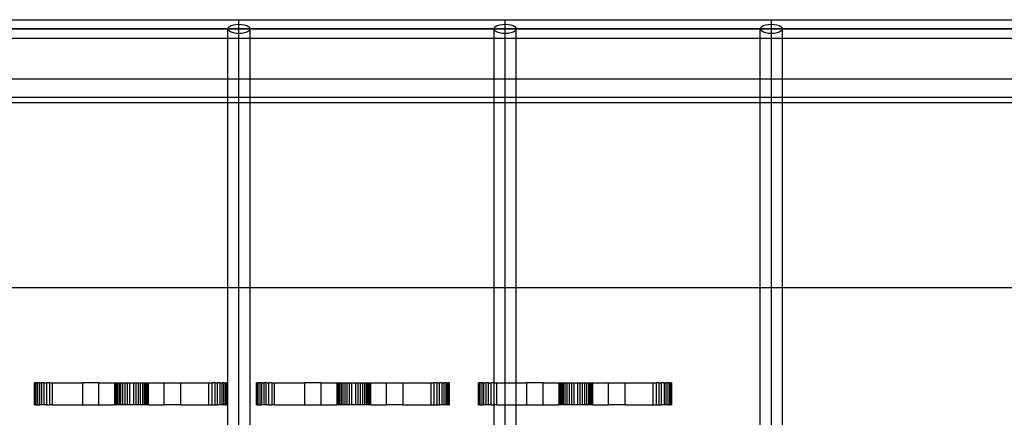
# Model space of a CAD drawing. Extents: x -42.3 to 42.3, y -36.6 to 36.8.
# Drawn here: x 18.9 to 25.5, y -5.5 to -2.8 of the extents above; entities that cross this region are included whole.
import ezdxf

# ---------------------------------------------------------------- set-up
doc = ezdxf.new("R2010")
doc.units = 0
doc.header["$MEASUREMENT"] = 0
doc.layers.get('0').update_dxf_attribs({"linetype": 'CONTINUOUS'})

msp = doc.modelspace()

# ---------------------------------------------------------------- linework, layer by layer
for p, q in [((18.5812, -2.8473), (20.3788, -2.8473)), ((20.3788, -2.8473), (22.1764, -2.8473)), ((20.3788, -2.8785), (20.3788, -2.8473)), ((22.1764, -2.8473), (23.974, -2.8473)), ((22.1764, -2.8785), (22.1764, -2.8473)), ((23.974, -2.8473), (25.7716, -2.8473)), ((23.974, -2.8785), (23.974, -2.8473)), ((-11.9783, -2.9098), (36.6297, -2.9098)), ((36.6297, -2.9098), (-10.1807, -2.9098)), ((20.3039, -2.9098), (20.3064, -2.9017)), ((20.3064, -2.9179), (20.3039, -2.9098)), ((20.3039, -2.9723), (20.3039, -2.9098)), ((20.3064, -2.9017), (20.3139, -2.8941)), ((20.3139, -2.9254), (20.3064, -2.9179)), ((20.3139, -2.8941), (20.3258, -2.8877)), ((20.3258, -2.9319), (20.3139, -2.9254)), ((20.3258, -2.8877), (20.3413, -2.8827)), ((20.3413, -2.8827), (20.3594, -2.8796)), ((20.3594, -2.8796), (20.3788, -2.8785)), ((20.3788, -2.8785), (20.3982, -2.8796)), ((20.3788, -2.941), (20.3788, -2.8785)), ((20.3788, -3.1451), (20.3788, -2.9098)), ((20.3982, -2.8796), (20.4162, -2.8827)), ((20.4162, -2.8827), (20.4317, -2.8877)), ((20.4317, -2.8877), (20.4436, -2.8941)), ((20.4436, -2.9254), (20.4317, -2.9319)), ((20.4436, -2.8941), (20.4511, -2.9017)), ((20.4511, -2.9179), (20.4436, -2.9254)), ((20.4511, -2.9017), (20.4537, -2.9098)), ((20.4537, -2.9098), (20.4511, -2.9179)), ((20.4537, -2.9723), (20.4537, -2.9098)), ((22.1015, -2.9098), (22.104, -2.9017)), ((22.104, -2.9179), (22.1015, -2.9098)), ((22.1015, -2.9723), (22.1015, -2.9098)), ((22.104, -2.9017), (22.1115, -2.8941)), ((22.1115, -2.9254), (22.104, -2.9179)), ((22.1115, -2.8941), (22.1234, -2.8877)), ((22.1234, -2.9319), (22.1115, -2.9254)), ((22.1234, -2.8877), (22.1389, -2.8827)), ((22.1389, -2.8827), (22.157, -2.8796)), ((22.157, -2.8796), (22.1764, -2.8785)), ((22.1764, -2.8785), (22.1958, -2.8796)), ((22.1764, -2.941), (22.1764, -2.8785)), ((22.1764, -3.1451), (22.1764, -2.9098)), ((22.1958, -2.8796), (22.2138, -2.8827)), ((22.2138, -2.8827), (22.2294, -2.8877)), ((22.2294, -2.8877), (22.2413, -2.8941)), ((22.2413, -2.9254), (22.2294, -2.9319)), ((22.2413, -2.8941), (22.2487, -2.9017)), ((22.2487, -2.9179), (22.2413, -2.9254)), ((22.2487, -2.9017), (22.2513, -2.9098)), ((22.2513, -2.9098), (22.2487, -2.9179)), ((22.2513, -2.9723), (22.2513, -2.9098)), ((23.8991, -2.9098), (23.9017, -2.9017)), ((23.9017, -2.9179), (23.8991, -2.9098)), ((23.8991, -2.9723), (23.8991, -2.9098)), ((23.9017, -2.9017), (23.9091, -2.8941)), ((23.9091, -2.9254), (23.9017, -2.9179)), ((23.9091, -2.8941), (23.921, -2.8877)), ((23.921, -2.9319), (23.9091, -2.9254)), ((23.921, -2.8877), (23.9366, -2.8827)), ((23.9366, -2.8827), (23.9546, -2.8796)), ((23.9546, -2.8796), (23.974, -2.8785)), ((23.974, -2.8785), (23.9934, -2.8796)), ((23.974, -2.941), (23.974, -2.8785)), ((23.974, -3.1451), (23.974, -2.9098)), ((23.9934, -2.8796), (24.0115, -2.8827)), ((24.0115, -2.8827), (24.027, -2.8877)), ((24.027, -2.8877), (24.0389, -2.8941)), ((24.0389, -2.9254), (24.027, -2.9319)), ((24.0389, -2.8941), (24.0464, -2.9017)), ((24.0464, -2.9179), (24.0389, -2.9254)), ((24.0464, -2.9017), (24.0489, -2.9098)), ((24.0489, -2.9098), (24.0464, -2.9179)), ((24.0489, -2.9723), (24.0489, -2.9098)), ((18.6561, -2.9723), (20.3039, -2.9723)), ((20.3039, -3.2489), (20.3039, -2.9723)), ((20.3039, -2.9723), (20.3788, -2.9723)), ((20.3413, -2.9368), (20.3258, -2.9319)), ((20.3594, -2.94), (20.3413, -2.9368)), ((20.3788, -2.941), (20.3594, -2.94)), ((20.3982, -2.94), (20.3788, -2.941)), ((20.3788, -2.9723), (20.3788, -2.941)), ((20.3788, -2.9723), (20.4537, -2.9723)), ((20.4162, -2.9368), (20.3982, -2.94)), ((20.4317, -2.9319), (20.4162, -2.9368)), ((20.4537, -3.2489), (20.4537, -2.9723)), ((20.4537, -2.9723), (22.1015, -2.9723)), ((22.1015, -3.2489), (22.1015, -2.9723)), ((22.1015, -2.9723), (22.1764, -2.9723)), ((22.1389, -2.9368), (22.1234, -2.9319)), ((22.157, -2.94), (22.1389, -2.9368)), ((22.1764, -2.941), (22.157, -2.94)), ((22.1958, -2.94), (22.1764, -2.941)), ((22.1764, -2.9723), (22.1764, -2.941)), ((22.1764, -2.9723), (22.2513, -2.9723)), ((22.2138, -2.9368), (22.1958, -2.94)), ((22.2294, -2.9319), (22.2138, -2.9368)), ((22.2513, -3.2489), (22.2513, -2.9723)), ((22.2513, -2.9723), (23.8991, -2.9723)), ((23.8991, -3.2489), (23.8991, -2.9723)), ((23.8991, -2.9723), (23.974, -2.9723)), ((23.9366, -2.9368), (23.921, -2.9319)), ((23.9546, -2.94), (23.9366, -2.9368)), ((23.974, -2.941), (23.9546, -2.94)), ((23.9934, -2.94), (23.974, -2.941)), ((23.974, -2.9723), (23.974, -2.941)), ((23.974, -2.9723), (24.0489, -2.9723)), ((24.0115, -2.9368), (23.9934, -2.94)), ((24.027, -2.9319), (24.0115, -2.9368)), ((24.0489, -3.2489), (24.0489, -2.9723)), ((24.0489, -2.9723), (25.6967, -2.9723)), ((20.3788, -3.1451), (20.3788, -3.1144)), ((22.1764, -3.1451), (22.1764, -3.1144)), ((23.974, -3.1451), (23.974, -3.1144)), ((20.3788, -9.9098), (20.3788, -3.1451)), ((22.1764, -9.9098), (22.1764, -3.1451)), ((23.974, -9.9098), (23.974, -3.1451)), ((20.3039, -3.2489), (18.6561, -3.2489)), ((20.3039, -3.3739), (20.3039, -3.2489)), ((20.4537, -3.2489), (20.3039, -3.2489)), ((20.4537, -3.3739), (20.4537, -3.2489)), ((22.1015, -3.2489), (20.4537, -3.2489)), ((22.1015, -3.3739), (22.1015, -3.2489)), ((22.2513, -3.2489), (22.1015, -3.2489)), ((22.2513, -3.3739), (22.2513, -3.2489)), ((23.8991, -3.2489), (22.2513, -3.2489)), ((23.8991, -3.3739), (23.8991, -3.2489)), ((24.0489, -3.2489), (23.8991, -3.2489)), ((24.0489, -3.3739), (24.0489, -3.2489)), ((25.6967, -3.2489), (24.0489, -3.2489)), ((20.3039, -3.3739), (18.6561, -3.3739)), ((20.3039, -3.4098), (20.3039, -3.3739)), ((20.4537, -3.3739), (20.3039, -3.3739)), ((20.4537, -3.4098), (20.4537, -3.3739)), ((22.1015, -3.3739), (20.4537, -3.3739)), ((22.1015, -3.4098), (22.1015, -3.3739)), ((22.2513, -3.3739), (22.1015, -3.3739)), ((22.2513, -3.4098), (22.2513, -3.3739)), ((23.8991, -3.3739), (22.2513, -3.3739)), ((23.8991, -3.4098), (23.8991, -3.3739)), ((24.0489, -3.3739), (23.8991, -3.3739)), ((24.0489, -3.4098), (24.0489, -3.3739)), ((25.6967, -3.3739), (24.0489, -3.3739)), ((20.3039, -3.4098), (18.6561, -3.4098)), ((20.3039, -4.6598), (20.3039, -3.4098)), ((20.4537, -3.4098), (20.3039, -3.4098)), ((20.4537, -4.6598), (20.4537, -3.4098)), ((22.1015, -3.4098), (20.4537, -3.4098)), ((22.1015, -4.6598), (22.1015, -3.4098)), ((22.2513, -3.4098), (22.1015, -3.4098)), ((22.2513, -4.6598), (22.2513, -3.4098)), ((23.8991, -3.4098), (22.2513, -3.4098)), ((23.8991, -4.6598), (23.8991, -3.4098)), ((24.0489, -3.4098), (23.8991, -3.4098)), ((24.0489, -4.6598), (24.0489, -3.4098)), ((25.6967, -3.4098), (24.0489, -3.4098)), ((20.3039, -4.6598), (18.6561, -4.6598)), ((20.3039, -5.606), (20.3039, -4.6598)), ((20.4537, -4.6598), (20.3039, -4.6598)), ((20.4537, -5.606), (20.4537, -4.6598)), ((22.1015, -4.6598), (20.4537, -4.6598)), ((22.1015, -5.3015), (22.1015, -4.6598)), ((22.2513, -4.6598), (22.1015, -4.6598)), ((22.2513, -5.3015), (22.2513, -4.6598)), ((23.8991, -4.6598), (22.2513, -4.6598)), ((23.8991, -5.606), (23.8991, -4.6598)), ((24.0489, -4.6598), (23.8991, -4.6598)), ((24.0489, -5.606), (24.0489, -4.6598)), ((25.6967, -4.6598), (24.0489, -4.6598)), ((18.9946, -5.3015), (18.9962, -5.3015)), ((18.9946, -5.3015), (18.9946, -5.45)), ((18.9962, -5.3015), (18.9962, -5.45)), ((18.9962, -5.3015), (19.0007, -5.3015)), ((19.0082, -5.3015), (19.0007, -5.3015)), ((19.0007, -5.45), (19.0007, -5.3015)), ((19.0082, -5.45), (19.0082, -5.3015)), ((19.0185, -5.3015), (19.0082, -5.3015)), ((19.0185, -5.3015), (19.0185, -5.45)), ((19.0312, -5.3015), (19.0185, -5.3015)), ((19.0312, -5.3015), (19.0312, -5.45)), ((19.0312, -5.3015), (19.0461, -5.3015)), ((19.0461, -5.3015), (19.0461, -5.45)), ((19.0629, -5.3015), (19.0461, -5.3015)), ((19.0629, -5.3015), (19.081, -5.3015)), ((19.0629, -5.45), (19.0629, -5.3015)), ((19.081, -5.45), (19.081, -5.3015)), ((19.1001, -5.3015), (19.081, -5.3015)), ((19.1001, -5.3015), (19.1196, -5.3015)), ((19.1001, -5.3015), (19.1001, -5.45)), ((19.1196, -5.45), (19.1196, -5.3015)), ((19.1196, -5.3015), (19.321, -5.3015)), ((19.321, -5.3015), (19.321, -5.45)), ((19.4329, -5.3015), (19.321, -5.3015)), ((19.4329, -5.45), (19.4329, -5.3015)), ((19.4329, -5.3015), (19.5389, -5.3015)), ((19.5389, -5.3015), (19.5402, -5.3015)), ((19.5389, -5.3015), (19.5389, -5.45)), ((19.5402, -5.3015), (19.5402, -5.45)), ((19.5402, -5.3015), (19.5439, -5.3015)), ((19.5439, -5.3015), (19.5501, -5.3015)), ((19.5439, -5.3015), (19.5439, -5.45)), ((19.5501, -5.3015), (19.5586, -5.3015)), ((19.5501, -5.3015), (19.5501, -5.45)), ((19.5586, -5.3015), (19.5586, -5.45)), ((19.5586, -5.3015), (19.5691, -5.3015)), ((19.5691, -5.3015), (19.5691, -5.45)), ((19.5691, -5.3015), (19.5814, -5.3015)), ((19.5814, -5.3015), (19.5952, -5.3015)), ((19.5814, -5.45), (19.5814, -5.3015)), ((19.5952, -5.3015), (19.6102, -5.3015)), ((19.5952, -5.45), (19.5952, -5.3015)), ((19.6102, -5.3015), (19.6259, -5.3015)), ((19.6102, -5.45), (19.6102, -5.3015)), ((19.6259, -5.45), (19.6259, -5.3015)), ((19.6259, -5.3015), (19.642, -5.3015)), ((19.642, -5.3015), (19.6655, -5.3015)), ((19.642, -5.45), (19.642, -5.3015)), ((19.6655, -5.3015), (19.6655, -5.45)), ((19.6655, -5.3015), (19.6816, -5.3015)), ((19.6816, -5.3015), (19.6816, -5.45)), ((19.6816, -5.3015), (19.6973, -5.3015)), ((19.6973, -5.3015), (19.7123, -5.3015)), ((19.6973, -5.3015), (19.6973, -5.45)), ((19.7123, -5.3015), (19.7123, -5.45)), ((19.7123, -5.3015), (19.7261, -5.3015)), ((19.7261, -5.3015), (19.7261, -5.45)), ((19.7261, -5.3015), (19.7384, -5.3015)), ((19.7384, -5.3015), (19.7489, -5.3015)), ((19.7384, -5.3015), (19.7384, -5.45)), ((19.7489, -5.45), (19.7489, -5.3015)), ((19.7489, -5.3015), (19.7574, -5.3015)), ((19.7574, -5.3015), (19.7636, -5.3015)), ((19.7574, -5.45), (19.7574, -5.3015)), ((19.7636, -5.3015), (19.7673, -5.3015)), ((19.7636, -5.45), (19.7636, -5.3015)), ((19.7673, -5.45), (19.7673, -5.3015)), ((19.7673, -5.3015), (19.7686, -5.3015)), ((19.7686, -5.45), (19.7686, -5.3015)), ((19.7686, -5.3015), (19.8746, -5.3015)), ((19.8746, -5.3015), (19.9865, -5.3015)), ((19.8746, -5.45), (19.8746, -5.3015)), ((19.9865, -5.45), (19.9865, -5.3015)), ((19.9865, -5.3015), (20.1761, -5.3015)), ((20.1761, -5.3015), (20.1957, -5.3015)), ((20.1761, -5.45), (20.1761, -5.3015)), ((20.2147, -5.3015), (20.1957, -5.3015)), ((20.1957, -5.3015), (20.1957, -5.45)), ((20.2147, -5.3015), (20.2147, -5.45)), ((20.2147, -5.3015), (20.2328, -5.3015)), ((20.2328, -5.45), (20.2328, -5.3015)), ((20.2496, -5.3015), (20.2328, -5.3015)), ((20.2496, -5.3015), (20.2645, -5.3015)), ((20.2496, -5.3015), (20.2496, -5.45)), ((20.2645, -5.45), (20.2645, -5.3015)), ((20.2772, -5.3015), (20.2645, -5.3015)), ((20.2772, -5.3015), (20.2875, -5.3015)), ((20.2772, -5.45), (20.2772, -5.3015)), ((20.295, -5.3015), (20.2875, -5.3015)), ((20.2875, -5.45), (20.2875, -5.3015)), ((20.295, -5.3015), (20.2996, -5.3015)), ((20.295, -5.45), (20.295, -5.3015)), ((20.2996, -5.3015), (20.3011, -5.3015)), ((20.2996, -5.45), (20.2996, -5.3015)), ((20.3011, -5.45), (20.3011, -5.3015)), ((20.4946, -5.3015), (20.4962, -5.3015)), ((20.4946, -5.3015), (20.4946, -5.45)), ((20.4962, -5.3015), (20.4962, -5.45)), ((20.4962, -5.3015), (20.5007, -5.3015)), ((20.5082, -5.3015), (20.5007, -5.3015)), ((20.5007, -5.45), (20.5007, -5.3015)), ((20.5082, -5.45), (20.5082, -5.3015)), ((20.5185, -5.3015), (20.5082, -5.3015)), ((20.5185, -5.3015), (20.5185, -5.45)), ((20.5312, -5.3015), (20.5185, -5.3015)), ((20.5312, -5.3015), (20.5312, -5.45)), ((20.5312, -5.3015), (20.5461, -5.3015)), ((20.5461, -5.3015), (20.5461, -5.45)), ((20.5629, -5.3015), (20.5461, -5.3015)), ((20.5629, -5.3015), (20.581, -5.3015)), ((20.5629, -5.45), (20.5629, -5.3015)), ((20.581, -5.45), (20.581, -5.3015)), ((20.6001, -5.3015), (20.581, -5.3015)), ((20.6001, -5.3015), (20.6196, -5.3015)), ((20.6001, -5.3015), (20.6001, -5.45)), ((20.6196, -5.45), (20.6196, -5.3015)), ((20.6196, -5.3015), (20.821, -5.3015)), ((20.821, -5.3015), (20.821, -5.45)), ((20.9329, -5.3015), (20.821, -5.3015)), ((20.9329, -5.45), (20.9329, -5.3015)), ((20.9329, -5.3015), (21.0389, -5.3015)), ((21.0389, -5.3015), (21.0402, -5.3015)), ((21.0389, -5.3015), (21.0389, -5.45)), ((21.0402, -5.3015), (21.0402, -5.45)), ((21.0402, -5.3015), (21.0439, -5.3015)), ((21.0439, -5.3015), (21.0501, -5.3015)), ((21.0439, -5.3015), (21.0439, -5.45)), ((21.0501, -5.3015), (21.0586, -5.3015)), ((21.0501, -5.3015), (21.0501, -5.45)), ((21.0586, -5.3015), (21.0586, -5.45)), ((21.0586, -5.3015), (21.0691, -5.3015)), ((21.0691, -5.3015), (21.0691, -5.45)), ((21.0691, -5.3015), (21.0814, -5.3015)), ((21.0814, -5.3015), (21.0952, -5.3015)), ((21.0814, -5.45), (21.0814, -5.3015)), ((21.0952, -5.3015), (21.1102, -5.3015)), ((21.0952, -5.45), (21.0952, -5.3015)), ((21.1102, -5.3015), (21.1259, -5.3015)), ((21.1102, -5.45), (21.1102, -5.3015)), ((21.1259, -5.45), (21.1259, -5.3015)), ((21.1259, -5.3015), (21.142, -5.3015)), ((21.142, -5.3015), (21.1655, -5.3015)), ((21.142, -5.45), (21.142, -5.3015)), ((21.1655, -5.3015), (21.1655, -5.45)), ((21.1655, -5.3015), (21.1816, -5.3015)), ((21.1816, -5.3015), (21.1816, -5.45)), ((21.1816, -5.3015), (21.1973, -5.3015)), ((21.1973, -5.3015), (21.2123, -5.3015)), ((21.1973, -5.3015), (21.1973, -5.45)), ((21.2123, -5.3015), (21.2123, -5.45)), ((21.2123, -5.3015), (21.2261, -5.3015)), ((21.2261, -5.3015), (21.2261, -5.45)), ((21.2261, -5.3015), (21.2384, -5.3015)), ((21.2384, -5.3015), (21.2489, -5.3015)), ((21.2384, -5.3015), (21.2384, -5.45)), ((21.2489, -5.45), (21.2489, -5.3015)), ((21.2489, -5.3015), (21.2574, -5.3015)), ((21.2574, -5.3015), (21.2636, -5.3015)), ((21.2574, -5.45), (21.2574, -5.3015)), ((21.2636, -5.3015), (21.2673, -5.3015)), ((21.2636, -5.45), (21.2636, -5.3015)), ((21.2673, -5.45), (21.2673, -5.3015)), ((21.2673, -5.3015), (21.2686, -5.3015)), ((21.2686, -5.45), (21.2686, -5.3015)), ((21.2686, -5.3015), (21.3746, -5.3015)), ((21.3746, -5.3015), (21.4865, -5.3015)), ((21.3746, -5.45), (21.3746, -5.3015)), ((21.4865, -5.45), (21.4865, -5.3015)), ((21.4865, -5.3015), (21.6761, -5.3015)), ((21.6761, -5.3015), (21.6957, -5.3015)), ((21.6761, -5.45), (21.6761, -5.3015)), ((21.7147, -5.3015), (21.6957, -5.3015)), ((21.6957, -5.3015), (21.6957, -5.45)), ((21.7147, -5.3015), (21.7147, -5.45)), ((21.7147, -5.3015), (21.7328, -5.3015)), ((21.7328, -5.45), (21.7328, -5.3015)), ((21.7496, -5.3015), (21.7328, -5.3015)), ((21.7496, -5.3015), (21.7645, -5.3015)), ((21.7496, -5.3015), (21.7496, -5.45)), ((21.7645, -5.45), (21.7645, -5.3015)), ((21.7772, -5.3015), (21.7645, -5.3015)), ((21.7772, -5.3015), (21.7875, -5.3015)), ((21.7772, -5.45), (21.7772, -5.3015)), ((21.795, -5.3015), (21.7875, -5.3015)), ((21.7875, -5.45), (21.7875, -5.3015)), ((21.795, -5.3015), (21.7996, -5.3015)), ((21.795, -5.45), (21.795, -5.3015)), ((21.7996, -5.3015), (21.8011, -5.3015)), ((21.7996, -5.45), (21.7996, -5.3015)), ((21.8011, -5.45), (21.8011, -5.3015)), ((21.9946, -5.3015), (21.9962, -5.3015)), ((21.9946, -5.3015), (21.9946, -5.45)), ((21.9962, -5.3015), (21.9962, -5.45)), ((21.9962, -5.3015), (22.0007, -5.3015)), ((22.0082, -5.3015), (22.0007, -5.3015)), ((22.0007, -5.45), (22.0007, -5.3015)), ((22.0082, -5.45), (22.0082, -5.3015)), ((22.0185, -5.3015), (22.0082, -5.3015)), ((22.0185, -5.3015), (22.0185, -5.45)), ((22.0312, -5.3015), (22.0185, -5.3015)), ((22.0312, -5.3015), (22.0312, -5.45)), ((22.0312, -5.3015), (22.0461, -5.3015)), ((22.0461, -5.3015), (22.0461, -5.45)), ((22.0629, -5.3015), (22.0461, -5.3015)), ((22.0629, -5.3015), (22.081, -5.3015)), ((22.0629, -5.45), (22.0629, -5.3015)), ((22.081, -5.45), (22.081, -5.3015)), ((22.1001, -5.3015), (22.081, -5.3015)), ((22.1001, -5.3015), (22.1001, -5.45)), ((22.1001, -5.3015), (22.1015, -5.3015)), ((22.1015, -5.3015), (22.1196, -5.3015)), ((22.1015, -5.45), (22.1015, -5.3015)), ((22.1196, -5.45), (22.1196, -5.3015)), ((22.1196, -5.3015), (22.2513, -5.3015)), ((22.2513, -5.3015), (22.321, -5.3015)), ((22.2513, -5.45), (22.2513, -5.3015)), ((22.321, -5.3015), (22.321, -5.45)), ((22.4329, -5.3015), (22.321, -5.3015)), ((22.4329, -5.45), (22.4329, -5.3015)), ((22.4329, -5.3015), (22.5389, -5.3015)), ((22.5389, -5.3015), (22.5402, -5.3015)), ((22.5389, -5.3015), (22.5389, -5.45)), ((22.5402, -5.3015), (22.5402, -5.45)), ((22.5402, -5.3015), (22.5439, -5.3015)), ((22.5439, -5.3015), (22.5501, -5.3015)), ((22.5439, -5.3015), (22.5439, -5.45)), ((22.5501, -5.3015), (22.5586, -5.3015)), ((22.5501, -5.3015), (22.5501, -5.45)), ((22.5586, -5.3015), (22.5586, -5.45)), ((22.5586, -5.3015), (22.5691, -5.3015)), ((22.5691, -5.3015), (22.5691, -5.45)), ((22.5691, -5.3015), (22.5814, -5.3015)), ((22.5814, -5.3015), (22.5952, -5.3015)), ((22.5814, -5.45), (22.5814, -5.3015)), ((22.5952, -5.3015), (22.6102, -5.3015)), ((22.5952, -5.45), (22.5952, -5.3015)), ((22.6102, -5.3015), (22.6259, -5.3015)), ((22.6102, -5.45), (22.6102, -5.3015)), ((22.6259, -5.45), (22.6259, -5.3015)), ((22.6259, -5.3015), (22.642, -5.3015)), ((22.642, -5.3015), (22.6655, -5.3015)), ((22.642, -5.45), (22.642, -5.3015)), ((22.6655, -5.3015), (22.6655, -5.45)), ((22.6655, -5.3015), (22.6816, -5.3015)), ((22.6816, -5.3015), (22.6816, -5.45)), ((22.6816, -5.3015), (22.6973, -5.3015)), ((22.6973, -5.3015), (22.7123, -5.3015)), ((22.6973, -5.3015), (22.6973, -5.45)), ((22.7123, -5.3015), (22.7123, -5.45)), ((22.7123, -5.3015), (22.7261, -5.3015)), ((22.7261, -5.3015), (22.7261, -5.45)), ((22.7261, -5.3015), (22.7384, -5.3015)), ((22.7384, -5.3015), (22.7489, -5.3015)), ((22.7384, -5.3015), (22.7384, -5.45)), ((22.7489, -5.45), (22.7489, -5.3015)), ((22.7489, -5.3015), (22.7574, -5.3015)), ((22.7574, -5.3015), (22.7636, -5.3015)), ((22.7574, -5.45), (22.7574, -5.3015)), ((22.7636, -5.3015), (22.7673, -5.3015)), ((22.7636, -5.45), (22.7636, -5.3015)), ((22.7673, -5.45), (22.7673, -5.3015)), ((22.7673, -5.3015), (22.7686, -5.3015)), ((22.7686, -5.45), (22.7686, -5.3015)), ((22.7686, -5.3015), (22.8746, -5.3015)), ((22.8746, -5.3015), (22.9865, -5.3015)), ((22.8746, -5.45), (22.8746, -5.3015)), ((22.9865, -5.45), (22.9865, -5.3015)), ((22.9865, -5.3015), (23.1761, -5.3015)), ((23.1761, -5.3015), (23.1957, -5.3015)), ((23.1761, -5.45), (23.1761, -5.3015)), ((23.2147, -5.3015), (23.1957, -5.3015)), ((23.1957, -5.3015), (23.1957, -5.45)), ((23.2147, -5.3015), (23.2147, -5.45)), ((23.2147, -5.3015), (23.2328, -5.3015)), ((23.2328, -5.45), (23.2328, -5.3015)), ((23.2496, -5.3015), (23.2328, -5.3015)), ((23.2496, -5.3015), (23.2645, -5.3015)), ((23.2496, -5.3015), (23.2496, -5.45)), ((23.2645, -5.45), (23.2645, -5.3015)), ((23.2772, -5.3015), (23.2645, -5.3015)), ((23.2772, -5.3015), (23.2875, -5.3015)), ((23.2772, -5.45), (23.2772, -5.3015)), ((23.295, -5.3015), (23.2875, -5.3015)), ((23.2875, -5.45), (23.2875, -5.3015)), ((23.295, -5.3015), (23.2996, -5.3015)), ((23.295, -5.45), (23.295, -5.3015)), ((23.2996, -5.3015), (23.3011, -5.3015)), ((23.2996, -5.45), (23.2996, -5.3015)), ((23.3011, -5.45), (23.3011, -5.3015)), ((18.9962, -5.45), (18.9946, -5.45)), ((19.0007, -5.45), (18.9962, -5.45)), ((19.0007, -5.45), (19.0082, -5.45)), ((19.0082, -5.45), (19.0185, -5.45)), ((19.0185, -5.45), (19.0312, -5.45)), ((19.0461, -5.45), (19.0312, -5.45)), ((19.0629, -5.45), (19.0461, -5.45)), ((19.081, -5.45), (19.0629, -5.45)), ((19.081, -5.45), (19.1001, -5.45)), ((19.1196, -5.45), (19.1001, -5.45)), ((19.1196, -5.45), (19.321, -5.45)), ((19.321, -5.45), (19.4329, -5.45)), ((19.4329, -5.45), (19.5389, -5.45)), ((19.5402, -5.45), (19.5389, -5.45)), ((19.5439, -5.45), (19.5402, -5.45)), ((19.5501, -5.45), (19.5439, -5.45)), ((19.5586, -5.45), (19.5501, -5.45)), ((19.5691, -5.45), (19.5586, -5.45)), ((19.5814, -5.45), (19.5691, -5.45)), ((19.5952, -5.45), (19.5814, -5.45)), ((19.6102, -5.45), (19.5952, -5.45)), ((19.6259, -5.45), (19.6102, -5.45)), ((19.642, -5.45), (19.6259, -5.45)), ((19.6655, -5.45), (19.642, -5.45)), ((19.6816, -5.45), (19.6655, -5.45)), ((19.6973, -5.45), (19.6816, -5.45)), ((19.7123, -5.45), (19.6973, -5.45)), ((19.7261, -5.45), (19.7123, -5.45)), ((19.7384, -5.45), (19.7261, -5.45)), ((19.7489, -5.45), (19.7384, -5.45)), ((19.7574, -5.45), (19.7489, -5.45)), ((19.7636, -5.45), (19.7574, -5.45)), ((19.7673, -5.45), (19.7636, -5.45)), ((19.7686, -5.45), (19.7673, -5.45)), ((19.7686, -5.45), (19.8746, -5.45)), ((19.9865, -5.45), (19.8746, -5.45)), ((19.9865, -5.45), (20.1761, -5.45)), ((20.1761, -5.45), (20.1957, -5.45)), ((20.1957, -5.45), (20.2147, -5.45)), ((20.2147, -5.45), (20.2328, -5.45)), ((20.2496, -5.45), (20.2328, -5.45)), ((20.2645, -5.45), (20.2496, -5.45)), ((20.2772, -5.45), (20.2645, -5.45)), ((20.2875, -5.45), (20.2772, -5.45)), ((20.2875, -5.45), (20.295, -5.45)), ((20.2996, -5.45), (20.295, -5.45)), ((20.3011, -5.45), (20.2996, -5.45)), ((20.4962, -5.45), (20.4946, -5.45)), ((20.5007, -5.45), (20.4962, -5.45)), ((20.5007, -5.45), (20.5082, -5.45)), ((20.5082, -5.45), (20.5185, -5.45)), ((20.5185, -5.45), (20.5312, -5.45)), ((20.5461, -5.45), (20.5312, -5.45)), ((20.5629, -5.45), (20.5461, -5.45)), ((20.581, -5.45), (20.5629, -5.45)), ((20.581, -5.45), (20.6001, -5.45)), ((20.6196, -5.45), (20.6001, -5.45)), ((20.6196, -5.45), (20.821, -5.45)), ((20.821, -5.45), (20.9329, -5.45)), ((20.9329, -5.45), (21.0389, -5.45)), ((21.0402, -5.45), (21.0389, -5.45)), ((21.0439, -5.45), (21.0402, -5.45)), ((21.0501, -5.45), (21.0439, -5.45)), ((21.0586, -5.45), (21.0501, -5.45)), ((21.0691, -5.45), (21.0586, -5.45)), ((21.0814, -5.45), (21.0691, -5.45)), ((21.0952, -5.45), (21.0814, -5.45)), ((21.1102, -5.45), (21.0952, -5.45)), ((21.1259, -5.45), (21.1102, -5.45)), ((21.142, -5.45), (21.1259, -5.45)), ((21.1655, -5.45), (21.142, -5.45)), ((21.1816, -5.45), (21.1655, -5.45)), ((21.1973, -5.45), (21.1816, -5.45)), ((21.2123, -5.45), (21.1973, -5.45)), ((21.2261, -5.45), (21.2123, -5.45)), ((21.2384, -5.45), (21.2261, -5.45)), ((21.2489, -5.45), (21.2384, -5.45)), ((21.2574, -5.45), (21.2489, -5.45)), ((21.2636, -5.45), (21.2574, -5.45)), ((21.2673, -5.45), (21.2636, -5.45)), ((21.2686, -5.45), (21.2673, -5.45)), ((21.2686, -5.45), (21.3746, -5.45)), ((21.4865, -5.45), (21.3746, -5.45)), ((21.4865, -5.45), (21.6761, -5.45)), ((21.6761, -5.45), (21.6957, -5.45)), ((21.6957, -5.45), (21.7147, -5.45)), ((21.7147, -5.45), (21.7328, -5.45)), ((21.7496, -5.45), (21.7328, -5.45)), ((21.7645, -5.45), (21.7496, -5.45)), ((21.7772, -5.45), (21.7645, -5.45)), ((21.7875, -5.45), (21.7772, -5.45)), ((21.7875, -5.45), (21.795, -5.45)), ((21.7996, -5.45), (21.795, -5.45)), ((21.8011, -5.45), (21.7996, -5.45)), ((21.9962, -5.45), (21.9946, -5.45)), ((22.0007, -5.45), (21.9962, -5.45)), ((22.0007, -5.45), (22.0082, -5.45)), ((22.0082, -5.45), (22.0185, -5.45)), ((22.0185, -5.45), (22.0312, -5.45)), ((22.0461, -5.45), (22.0312, -5.45)), ((22.0629, -5.45), (22.0461, -5.45)), ((22.081, -5.45), (22.0629, -5.45)), ((22.081, -5.45), (22.1001, -5.45)), ((22.1015, -5.45), (22.1001, -5.45)), ((22.1196, -5.45), (22.1015, -5.45)), ((22.1015, -5.606), (22.1015, -5.45)), ((22.1196, -5.45), (22.2513, -5.45)), ((22.2513, -5.45), (22.321, -5.45)), ((22.2513, -5.606), (22.2513, -5.45)), ((22.321, -5.45), (22.4329, -5.45)), ((22.4329, -5.45), (22.5389, -5.45)), ((22.5402, -5.45), (22.5389, -5.45)), ((22.5439, -5.45), (22.5402, -5.45)), ((22.5501, -5.45), (22.5439, -5.45)), ((22.5586, -5.45), (22.5501, -5.45)), ((22.5691, -5.45), (22.5586, -5.45)), ((22.5814, -5.45), (22.5691, -5.45)), ((22.5952, -5.45), (22.5814, -5.45)), ((22.6102, -5.45), (22.5952, -5.45)), ((22.6259, -5.45), (22.6102, -5.45)), ((22.642, -5.45), (22.6259, -5.45)), ((22.6655, -5.45), (22.642, -5.45)), ((22.6816, -5.45), (22.6655, -5.45)), ((22.6973, -5.45), (22.6816, -5.45)), ((22.7123, -5.45), (22.6973, -5.45)), ((22.7261, -5.45), (22.7123, -5.45)), ((22.7384, -5.45), (22.7261, -5.45)), ((22.7489, -5.45), (22.7384, -5.45)), ((22.7574, -5.45), (22.7489, -5.45)), ((22.7636, -5.45), (22.7574, -5.45)), ((22.7673, -5.45), (22.7636, -5.45)), ((22.7686, -5.45), (22.7673, -5.45)), ((22.7686, -5.45), (22.8746, -5.45)), ((22.9865, -5.45), (22.8746, -5.45)), ((22.9865, -5.45), (23.1761, -5.45)), ((23.1761, -5.45), (23.1957, -5.45)), ((23.1957, -5.45), (23.2147, -5.45)), ((23.2147, -5.45), (23.2328, -5.45)), ((23.2496, -5.45), (23.2328, -5.45)), ((23.2645, -5.45), (23.2496, -5.45)), ((23.2772, -5.45), (23.2645, -5.45)), ((23.2875, -5.45), (23.2772, -5.45)), ((23.2875, -5.45), (23.295, -5.45)), ((23.2996, -5.45), (23.295, -5.45)), ((23.3011, -5.45), (23.2996, -5.45))]:
    msp.add_line(p, q)

doc.saveas('drawing.dxf')
